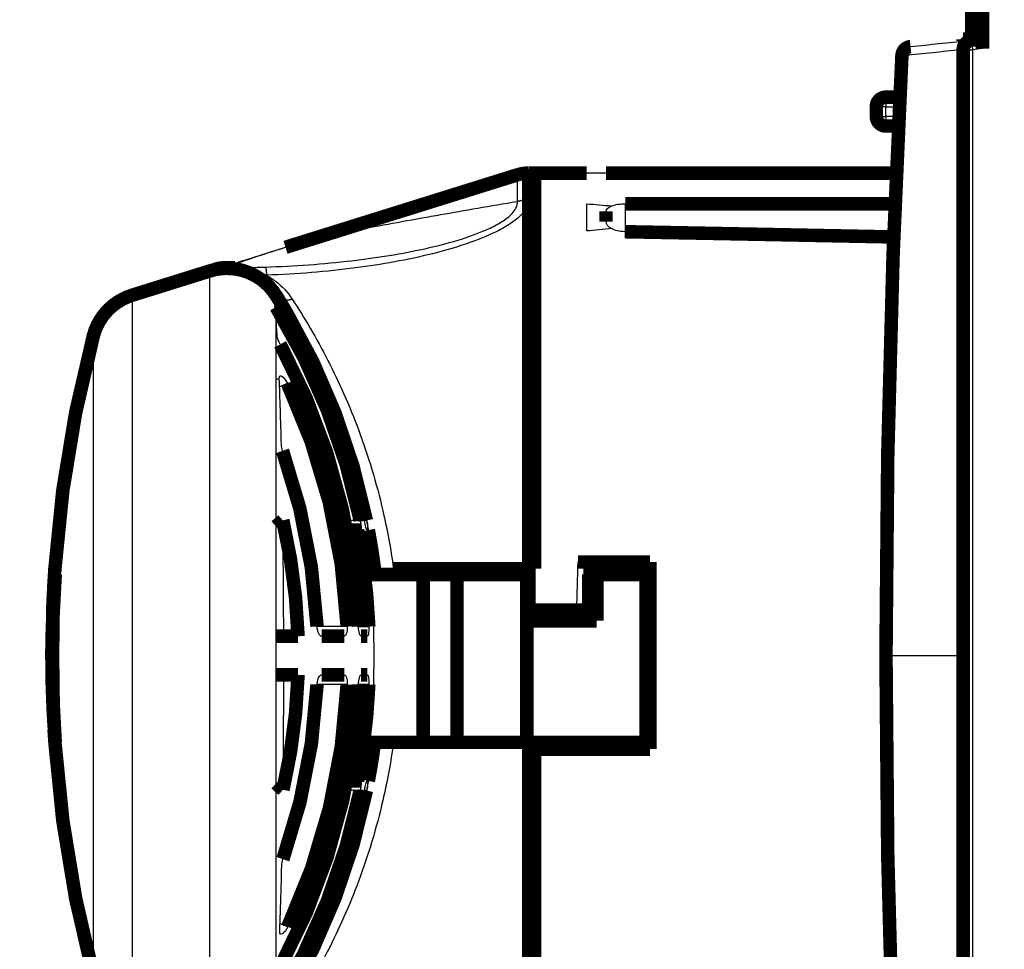
# Model space of a CAD drawing. Extents: x 10 to 590, y 7 to 405.
# Drawn here: x 399 to 450, y 184 to 232 of the extents above; entities that cross this region are included whole.
import ezdxf

# ---------------------------------------------------------------- set-up
doc = ezdxf.new("R2010")
doc.units = 0
doc.header["$MEASUREMENT"] = 0
doc.layers.get('0').update_dxf_attribs({"linetype": 'CONTINUOUS'})
doc.layers.add('4', color=7, linetype='CONTINUOUS')
doc.styles.get("Standard").update_dxf_attribs({"font": 'monotxt.shx'})
doc.dimstyles.new('DSTYLE1', dxfattribs={"dimtxt": 3, "dimasz": 3, "dimexe": 3, "dimexo": 0, "dimgap": 2, "dimtad": 1, "dimdec": 1, "dimrnd": 0.1, "dimzin": 3, "dimtxsty": 'STANDARD', "dimcen": 0.09, "dimazin": 3, "dimtp": 1, "dimtm": 1, "dimtfac": 1, "dimtdec": 4, "dimtofl": 0, "dimtmove": 0, "dimatfit": 3, "dimtolj": 1, "dimtzin": 0})

# ---------------------------------------------------------------- blocks, each defined once
blk = doc.blocks.new('_AH1')
at = {"color": 0, "linetype": 'CONTINUOUS'}
for p, q in [((-1, 0.166667), (0, 0)), ((-1, 0.166667), (-1, -0.166667)), ((0, 0), (-1, -0.166667)), ((0, 0), (-1, 0))]:
    blk.add_line(p, q, dxfattribs=at)
blk = doc.blocks.new('*D0')
at = {"layer": '4', "color": 1, "linetype": 'CONTINUOUS'}
for p, q in [((496.67688, 312.78706), (391.04115, 312.78706)), ((394.04115, 312.78706), (394.04115, 199.28706)), ((394.04115, 85.787059), (394.04115, 199.28706)), ((496.67688, 85.787059), (391.04115, 85.787059))]:
    blk.add_line(p, q, dxfattribs=at)
at = {"layer": '4', "color": 1, "xscale": 3, "yscale": 3, "zscale": 3}
for p, rotation in [((394.04115, 312.78706), 90), ((394.04115, 85.787059), 270)]:
    blk.add_blockref('_AH1', p, dxfattribs=dict(at, rotation=rotation))
at = {"layer": '4', "color": 1, "linetype": 'CONTINUOUS'}
blk.add_text('227,0', height=3, rotation=90, dxfattribs=at).set_placement((392.04015, 191.78706))

msp = doc.modelspace()

# ---------------------------------------------------------------- linework, layer by layer
at = {"layer": '4', "color": 3, "linetype": 'CONTINUOUS'}
for p, q in [((448.17688, 230.68175), (448.65943, 230.68175)), ((449.17688, 230.73614), (448.65943, 230.68175)), ((448.65943, 230.68175), (448.65943, 167.89237)), ((445.11933, 230.36837), (445.00252, 230.37458)), ((444.17688, 228.22484), (444.17688, 227.72484)), ((444.17688, 227.72484), (443.67688, 227.72484)), ((444.17688, 227.22484), (444.17688, 227.72484)), ((444.17688, 227.72484), (444.89691, 227.72484)), ((443.67688, 227.22484), (444.17688, 227.22484)), ((444.87699, 227.22484), (444.17688, 227.22484)), ((444.17688, 227.22484), (444.17688, 226.72484)), ((428.67688, 224.28608), (428.67688, 224.28706)), ((429.67688, 224.28609), (428.67688, 224.28609)), ((428.67688, 221.28656), (428.67688, 222.69813)), ((430.67688, 221.24872), (430.67688, 222.69813)), ((444.53576, 219.78695), (444.5806, 219.78695)), ((409.14516, 179.35958), (409.14516, 219.21454)), ((405.12344, 217.95736), (405.12344, 180.61676)), ((412.5781, 217.95097), (412.5781, 217.35413)), ((412.5781, 216.77574), (412.5781, 181.4832)), ((413.02144, 217.02684), (413.12217, 217.0586)), ((403.11768, 182.71525), (403.11768, 215.85887)), ((416.94139, 206.28708), (416.08446, 206.28708)), ((417.26254, 206.28708), (417.15749, 206.28708)), ((417.27593, 206.28708), (417.26251, 206.28708)), ((416.26593, 200.78708), (414.70584, 200.78708)), ((416.84254, 200.78708), (417.38669, 200.78708)), ((444.17688, 199.28706), (444.29386, 199.28706)), ((444.29386, 199.28706), (448.05991, 199.28706)), ((448.05991, 199.28706), (448.17688, 199.28706)), ((416.26593, 197.78708), (414.70584, 197.78708)), ((417.38669, 197.78708), (416.84254, 197.78708)), ((416.94139, 192.28708), (416.08447, 192.28708)), ((417.26255, 192.28708), (417.15749, 192.28708)), ((417.27594, 192.28708), (417.26257, 192.28708))]:
    msp.add_line(p, q, dxfattribs=at)
at = {"layer": '4', "color": 40, "linetype": 'CONTINUOUS', "const_width": 0.7}
for points in [[(449.17688, 243.83798), (449.17688, 230.73614)], [(448.87688, 243.33706), (448.87688, 231.23706)], [(448.62688, 233.23706), (448.62688, 231.23706)], [(448.17688, 231.22484), (448.66816, 231.23342)], [(448.17688, 231.13195), (448.17688, 231.22484)], [(448.5769, 231.23706), (448.5769, 231.2368), (448.5769, 231.23653), (448.5769, 231.23627), (448.5769, 231.23601), (448.5769, 231.23575), (448.5769, 231.23548), (448.5769, 231.23522), (448.5769, 231.23496), (448.5769, 231.2347), (448.5769, 231.23444), (448.5769, 231.23418), (448.5769, 231.23391), (448.5769, 231.23364), (448.5769, 231.23339), (448.5769, 231.23316), (448.5769, 231.23286), (448.5769, 231.23241), (448.5769, 231.23182)], [(448.62462, 231.17901), (449.17688, 231.23706)], [(448.87688, 231.23706), (448.62688, 231.23706)], [(448.62688, 231.23706), (448.62688, 231.23268)], [(448.66816, 231.23342), (448.66816, 231.18361)], [(448.87688, 231.23706), (448.66818, 231.23342)], [(448.38955, 231.15431), (448.62462, 231.17901)], [(448.17688, 167.89237), (448.17688, 230.68175)], [(444.17688, 228.22484), (444.91684, 228.22484)], [(443.67688, 227.22484), (443.67688, 227.72484)], [(444.81994, 226.72484), (444.17688, 226.72484)], [(425.08016, 224.19596), (414.7967, 220.98128)], [(425.96967, 224.28706), (425.67688, 224.28706)], [(425.67688, 224.28706), (425.67688, 201.63706)], [(428.67688, 224.28706), (425.96967, 224.28706)], [(425.96969, 203.78706), (425.96969, 224.28706)], [(430.67687, 224.28609), (429.67688, 224.28609)], [(444.75989, 224.28609), (430.67687, 224.28609)], [(430.67688, 222.69813), (444.69661, 222.69813)], [(429.67688, 221.76411), (429.67688, 222.29874)], [(413.07047, 220.44165), (414.79668, 220.98128)], [(444.55346, 220.28626), (444.55348, 220.28626)], [(444.55346, 220.28626), (444.6005, 220.28626)], [(405.12342, 217.95737), (409.14513, 219.21458)], [(410.00226, 219.38706), (410.45251, 219.38706)], [(412.79102, 217.47845), (412.85792, 217.49954)], [(412.52027, 217.39308), (412.54834, 217.40194)], [(412.52027, 217.39308), (412.52027, 217.39308)], [(412.54835, 217.40194), (412.54834, 217.40194)], [(416.80059, 205.78708), (416.24684, 205.78708)], [(416.96813, 205.78708), (416.80059, 205.78708)], [(417.36082, 205.78708), (417.29151, 205.78708)], [(401.12564, 203.78706), (401.42049, 203.78706)], [(417.44092, 203.78706), (417.6792, 203.78706)], [(417.6791, 203.78706), (417.6791, 203.48708)], [(418.66402, 203.78706), (425.96969, 203.78706)], [(428.22668, 204.13706), (431.9519, 204.13706)], [(431.95192, 203.78706), (428.54599, 203.78706)], [(431.45113, 203.78706), (431.45113, 203.48706)], [(431.9519, 204.13706), (431.9519, 194.43706)], [(401.14198, 203.48706), (401.40692, 203.48706)], [(417.45871, 203.48706), (420.20143, 203.48706)], [(420.20143, 203.48706), (421.95132, 203.48706)], [(420.20143, 203.48706), (420.20143, 194.78706)], [(421.95132, 194.78706), (421.95132, 203.48708)], [(421.95132, 203.48706), (425.5614, 203.48706)], [(425.56134, 203.48706), (425.56134, 201.08706)], [(425.57245, 201.08706), (425.57245, 203.48706)], [(425.57245, 203.48706), (425.67688, 203.48706)], [(428.78037, 203.48706), (428.78032, 203.48706)], [(428.78037, 203.48706), (429.19452, 203.48706)], [(428.78037, 201.08706), (428.78037, 203.48706)], [(429.19452, 203.48706), (431.74454, 203.48706)], [(429.19452, 201.08706), (429.19452, 203.48706)], [(431.74454, 203.48706), (431.74454, 194.78706)], [(425.67688, 201.63706), (428.16125, 201.63706)], [(425.84449, 201.63706), (425.84449, 201.08706)], [(428.16125, 201.63706), (428.53636, 201.63706)], [(425.56142, 201.08706), (425.57245, 201.08706)], [(425.57245, 197.18706), (425.57245, 201.08706)], [(425.84442, 201.08706), (429.19448, 201.08706)], [(412.97901, 200.28708), (412.5781, 200.28708)], [(413.72197, 200.28708), (412.97901, 200.28708)], [(416.12021, 200.28708), (414.95193, 200.28708)], [(417.31132, 200.28708), (416.98514, 200.28708)], [(412.98066, 198.28706), (412.5781, 198.28708)], [(412.98065, 198.28708), (413.72197, 198.28708)], [(414.95193, 198.28708), (416.12021, 198.28708)], [(416.98514, 198.28708), (417.31132, 198.28708)], [(425.56134, 197.18706), (425.56134, 194.78706)], [(425.57245, 197.18706), (425.5614, 197.18706)], [(425.57245, 194.78706), (425.57245, 197.18706)], [(401.42049, 194.78706), (401.12564, 194.78706)], [(417.67919, 194.78706), (417.44092, 194.78706)], [(420.20143, 194.78706), (417.67919, 194.78706)], [(421.95132, 194.78706), (420.20143, 194.78706)], [(425.56142, 194.78706), (421.95132, 194.78706)], [(425.96969, 194.78706), (425.56135, 194.78706)], [(425.96969, 194.78706), (431.95192, 194.78706)], [(425.96969, 174.28706), (425.96969, 194.78706)], [(431.9519, 194.43706), (425.67688, 194.43706)], [(425.67688, 194.43704), (425.67688, 174.28706)], [(416.17102, 192.78708), (416.80059, 192.78708)], [(416.80059, 192.78708), (416.96813, 192.78708)], [(417.29151, 192.78708), (417.36082, 192.78708)]]:
    msp.add_lwpolyline(points, dxfattribs=at)
for points in [[(445.44955, 230.8453, 0.36870807), (445.00252, 230.37458)], [(448.62462, 231.17901, 0.38386403), (448.17688, 230.68175)], [(445.0025, 230.37455, 0.01327519), (444.17689, 199.28706)], [(444.17688, 228.22484, 0.41421356), (443.67688, 227.72484)], [(443.67688, 227.22484, 0.41421356), (444.17688, 226.72484)], [(425.67688, 224.28706), (425.65675, 224.28695, 0.002509955), (425.63661, 224.28665, 0.002505217), (425.61646, 224.28614, 0.002503645), (425.5963, 224.28543, 0.002507558), (425.57614, 224.28451, 0.002509489), (425.55598, 224.2834, 0.002510496), (425.53583, 224.28207, 0.002511128), (425.51568, 224.28055, 0.002512454), (425.49554, 224.27881, 0.002513362), (425.47541, 224.27688, 0.002514623), (425.4553, 224.27474, 0.002514613), (425.4352, 224.2724, 0.002513984), (425.41513, 224.26985, 0.002516064), (425.39508, 224.2671, 0.002520822), (425.37506, 224.26415, 0.002514721), (425.35507, 224.261, 0.002499537), (425.33513, 224.25764, 0.002520884), (425.3152, 224.25408, 0.002571184), (425.29528, 224.25031, 0.002498515), (425.27548, 224.24636, 0.002333737), (425.25585, 224.24225, 0.002573043), (425.23595, 224.23785, 0.003062728), (425.21566, 224.23311, 0.002328355), (425.19663, 224.22854, 0.00080854), (425.17946, 224.22432, 0.003274301), (425.15755, 224.21846, 0.005628781), (425.12399, 224.20886, 0.002757185), (425.08016, 224.19597, 0.001463084)], [(444.62798, 220.97585), (444.16324, 220.98519, 0.000009603), (443.69839, 220.99453, 0.000009602), (443.23344, 221.00384, 0.000009595), (442.76839, 221.01314, 0.000009582), (442.30323, 221.02242, 0.000009572), (441.83797, 221.03169, 0.000009562), (441.3726, 221.04094, 0.000009552), (440.90714, 221.05018, 0.000009542), (440.44157, 221.0594, 0.000009532), (439.9759, 221.0686, 0.000009524), (439.51012, 221.07779, 0.000009512), (439.04426, 221.08696, 0.000009497), (438.5783, 221.09612, 0.000009494), (438.11221, 221.10526, 0.000009501), (437.64598, 221.11439, 0.000009468), (437.17978, 221.12349, 0.0000094), (436.71365, 221.13258, 0.000009472), (436.24695, 221.14166, 0.000009653), (435.77944, 221.15074, 0.00000937), (435.31374, 221.15977, 0.000008742), (434.85072, 221.16873, 0.000009636), (434.38014, 221.17782, 0.000011468), (433.89845, 221.18709, 0.000008701), (433.44616, 221.1958, 0.000002997), (433.03721, 221.20366, 0.000012248), (432.5118, 221.21371, 0.000021032), (431.70228, 221.22916, 0.000010275), (430.64197, 221.24936, 0.000005445)], [(413.18339, 220.4708), (413.17958, 220.47002, 0.000828674), (413.17577, 220.46921, 0.000828796), (413.17197, 220.4684, 0.000828984), (413.16816, 220.46757, 0.000829269), (413.16436, 220.46673, 0.00082952), (413.16057, 220.46588, 0.000829741), (413.15677, 220.46502, 0.000829933), (413.15298, 220.46414, 0.000830106), (413.1492, 220.46325, 0.000830344), (413.14541, 220.46235, 0.000830644), (413.14163, 220.46143, 0.000830648), (413.13786, 220.46051, 0.000830382), (413.13408, 220.45957, 0.000831123), (413.13031, 220.45861, 0.000832743), (413.12654, 220.45765, 0.000830803), (413.12278, 220.45667, 0.000825853), (413.11902, 220.45568, 0.000833116), (413.11527, 220.45468, 0.000850081), (413.11151, 220.45366, 0.00082604), (413.10777, 220.45264, 0.000771409), (413.10405, 220.45161, 0.000851408), (413.10028, 220.45055, 0.001014849), (413.09643, 220.44944, 0.000770519), (413.09281, 220.4484, 0.000264811), (413.08954, 220.44746, 0.00108661), (413.08535, 220.44621, 0.00186978), (413.07891, 220.44426, 0.000914415), (413.07049, 220.44168, 0.000484643)], [(412.5781, 217.95097, 0.34010647), (409.14513, 219.21456)], [(410.00226, 219.38706, 0.075890886), (409.40552, 219.29596)], [(405.12343, 217.95735, 0.25801117), (403.11767, 215.85885)], [(412.8579, 217.49954, 0.003793716), (412.5781, 217.95097)], [(413.12217, 217.0586, 0.003671969), (412.8579, 217.49954)], [(416.94139, 206.28708, 0.086382946), (412.5781, 217.35414)], [(417.15749, 206.28708, 0.083015389), (413.02142, 217.02683)], [(417.26254, 206.28708, 0.082995309), (413.12217, 217.0586)], [(403.11767, 215.85885, 0.047162546), (401.12564, 203.78706)], [(416.84252, 200.78708, 0.11334168), (412.79474, 215.41424)], [(416.26593, 200.78708, 0.09831702), (413.16713, 213.39396)], [(414.70581, 200.78708, 0.073419841), (412.91841, 209.89396)], [(412.5781, 205.98068), (412.58956, 205.99102, -0.00016734), (412.60104, 206.00137, -0.000166978), (412.61254, 206.01172, -0.000166646), (412.62405, 206.02208, -0.000166377), (412.63559, 206.03244, -0.000166078), (412.64714, 206.0428, -0.00016579), (412.65871, 206.05316, -0.000165481), (412.6703, 206.06353, -0.00016519), (412.68191, 206.0739, -0.000164896), (412.69354, 206.08427, -0.000164637), (412.70519, 206.09465, -0.000164301), (412.71686, 206.10503, -0.000163934), (412.72854, 206.11541, -0.00016375), (412.74025, 206.1258, -0.00016376), (412.75197, 206.13619, -0.000163051), (412.76371, 206.14658, -0.000161777), (412.77547, 206.15697, -0.000162884), (412.78726, 206.16737, -0.0001659), (412.79908, 206.1778, -0.000160879), (412.81088, 206.18818, -0.00014996), (412.82262, 206.1985, -0.000165243), (412.83457, 206.209, -0.000196612), (412.84683, 206.21974, -0.000148891), (412.85834, 206.22983, -0.000050986), (412.86876, 206.23895, -0.000209647), (412.88219, 206.25067, -0.000359487), (412.90293, 206.26874, -0.000175162), (412.93012, 206.2924, -0.000092664)], [(413.72197, 200.28708, 0.049336217), (412.93014, 206.29237)], [(417.38669, 200.78708, 0.036582141), (416.80059, 205.78708)], [(417.6792, 203.78706, 0.014468771), (417.36082, 205.78708)], [(401.12564, 203.78706, 0.009106875), (401.00478, 201.42255)], [(401.14198, 203.48706, 0.019796007), (400.96969, 199.13706)], [(401.14197, 203.48708, 0.039578159), (401.14197, 194.78705)], [(400.97663, 200.23712, 0.003864978), (400.96971, 199.23227)], [(400.96969, 199.13706, 0.019795963), (401.14198, 194.78706)], [(444.17689, 199.28706, 0.01327519), (445.0025, 168.19956)], [(412.94225, 192.33379, 0.048901485), (413.72197, 198.28708)], [(412.82291, 183.21214, 0.11289864), (416.84252, 197.78708)], [(412.93686, 188.73244, 0.072981599), (414.70581, 197.78708)], [(413.19149, 185.23247, 0.097880308), (416.26593, 197.78708)], [(416.80059, 192.78708, 0.036582142), (417.38669, 197.78708)], [(401.08354, 195.44161, 0.002522714), (401.12564, 194.78706)], [(401.12564, 194.78706, 0.047162546), (403.11767, 182.71527)], [(417.36082, 192.78708, 0.014468459), (417.6792, 194.78706)], [(412.5781, 192.65599), (412.58995, 192.64529, 0.000174111), (412.60181, 192.6346, 0.000173723), (412.61369, 192.6239, 0.000173368), (412.6256, 192.6132, 0.000173081), (412.63752, 192.60249, 0.00017276), (412.64947, 192.59178, 0.000172452), (412.66143, 192.58107, 0.000172121), (412.67342, 192.57035, 0.000171811), (412.68542, 192.55963, 0.000171496), (412.69745, 192.54891, 0.000171217), (412.70949, 192.53819, 0.000170859), (412.72156, 192.52746, 0.000170469), (412.73365, 192.51673, 0.000170268), (412.74575, 192.50599, 0.000170271), (412.75788, 192.49526, 0.000169525), (412.77003, 192.48452, 0.000168192), (412.78219, 192.47378, 0.000169333), (412.79438, 192.46302, 0.000172461), (412.80661, 192.45225, 0.000167232), (412.81882, 192.44152, 0.000155873), (412.83097, 192.43085, 0.000171751), (412.84334, 192.42, 0.000204345), (412.85602, 192.4089, 0.000154737), (412.86794, 192.39847, 0.000052982), (412.87872, 192.38904, 0.000217868), (412.89262, 192.37693, 0.000373546), (412.91408, 192.35826, 0.000181994), (412.94222, 192.3338, 0.000096273)], [(412.57805, 181.21995, 0.086383554), (416.94139, 192.28708)], [(413.02142, 181.54733, 0.083015365), (417.15748, 192.28708)], [(413.12219, 181.51556, 0.082995322), (417.26255, 192.28708)]]:
    msp.add_lwpolyline(points, format="xyb", dxfattribs=at)
at = {"layer": '4', "color": 3, "linetype": 'CONTINUOUS'}
for points in [[(448.05932, 230.67768), (448.05943, 230.6999, -0.009106237), (448.06033, 230.72232, -0.008769151), (448.06205, 230.74497, -0.008725257), (448.06458, 230.76775, -0.00912581), (448.06801, 230.79059, -0.009387661), (448.0723, 230.8134, -0.009610237), (448.07752, 230.8361, -0.009826926), (448.08364, 230.85859, -0.010128655), (448.09069, 230.8808, -0.010400238), (448.09864, 230.90263, -0.010709986), (448.1075, 230.92397, -0.011005872), (448.11723, 230.94477, -0.011332055), (448.12784, 230.96491, -0.011665466), (448.13925, 230.98433, -0.012021976), (448.15147, 231.00292, -0.012345522), (448.16442, 231.02064, -0.012619991), (448.17806, 231.0374, -0.01305732), (448.19233, 231.05317, -0.013597396), (448.20722, 231.06787, -0.013625399), (448.22254, 231.08148, -0.013119515), (448.23822, 231.09392, -0.014516958), (448.25453, 231.10527, -0.017209807), (448.27155, 231.11549, -0.01381723), (448.28775, 231.12439, -0.005925349), (448.30256, 231.13183, -0.018711345), (448.32166, 231.13883, -0.032321466), (448.35105, 231.14638, -0.016727387), (448.38952, 231.15431, -0.009190893)], [(448.62464, 231.17904), (448.62387, 231.1784, 0.2613391), (448.62322, 231.17657, 0.066920029), (448.62269, 231.17352, 0.026439547), (448.62228, 231.16923, 0.014699685), (448.622, 231.1636, 0.008984314), (448.62187, 231.15664, 0.006130033), (448.62188, 231.14827, 0.004390788), (448.62205, 231.13855, 0.003372803), (448.62237, 231.1274, 0.002639913), (448.62285, 231.11489, 0.002156379), (448.6235, 231.10099, 0.001780802), (448.6243, 231.08579, 0.001516539), (448.62527, 231.06929, 0.001301971), (448.6264, 231.05159, 0.001143896), (448.62768, 231.03272, 0.001007891), (448.62911, 231.01281, 0.00090075), (448.63068, 230.99192, 0.000818968), (448.63239, 230.97015, 0.000759669), (448.63423, 230.94757, 0.000682772), (448.63617, 230.92444, 0.000600781), (448.6382, 230.90092, 0.000608538), (448.64037, 230.8766, 0.000660302), (448.64267, 230.85142, 0.000493597), (448.64488, 230.82755, 0.00020946), (448.64693, 230.80581, 0.000616238), (448.64963, 230.7782, 0.000981105), (448.65385, 230.73628, 0.000488421), (448.65942, 230.68174, 0.000266205)], [(445.11934, 230.36839), (445.11944, 230.39061, -0.009110649), (445.12032, 230.41304, -0.008772941), (445.12203, 230.43569, -0.00872882), (445.12455, 230.45849, -0.009129687), (445.12797, 230.48134, -0.009391652), (445.13226, 230.50416, -0.009614308), (445.13747, 230.52687, -0.009831047), (445.14358, 230.54938, -0.010132932), (445.15063, 230.5716, -0.010404609), (445.15857, 230.59344, -0.010714506), (445.16743, 230.6148, -0.011010502), (445.17716, 230.63562, -0.011336842), (445.18776, 230.65576, -0.011670384), (445.19918, 230.6752, -0.012027047), (445.2114, 230.6938, -0.012350724), (445.22434, 230.71154, -0.012625307), (445.23798, 230.72831, -0.01306278), (445.25227, 230.74409, -0.013602989), (445.26716, 230.7588, -0.01363101), (445.28249, 230.77242, -0.013124943), (445.29817, 230.78487, -0.014522673), (445.31449, 230.79623, -0.01721606), (445.33152, 230.80646, -0.013822499), (445.34772, 230.81536, -0.005928436), (445.36253, 230.8228, -0.01871737), (445.38164, 230.82981, -0.03233059), (445.41105, 230.83736, -0.016732349), (445.44954, 230.8453, -0.00919378)], [(425.08016, 222.8228), (425.0994, 222.82839, -0.002393815), (425.11871, 222.83379, -0.002387885), (425.1381, 222.83901, -0.002384967), (425.15755, 222.84406, -0.002387371), (425.17706, 222.84892, -0.002387878), (425.19664, 222.85359, -0.002387601), (425.21627, 222.85808, -0.002386965), (425.23596, 222.86239, -0.002387082), (425.2557, 222.86651, -0.002386802), (425.27549, 222.87044, -0.00238695), (425.29532, 222.87418, -0.002385896), (425.3152, 222.87773, -0.002384346), (425.33512, 222.8811, -0.002385375), (425.35507, 222.88427, -0.002389025), (425.37506, 222.88725, -0.002382401), (425.39508, 222.89005, -0.002367264), (425.41512, 222.89264, -0.002386743), (425.4352, 222.89505, -0.002433684), (425.45534, 222.89727, -0.002364261), (425.47541, 222.89929, -0.00220784), (425.49538, 222.90112, -0.002433717), (425.51568, 222.90276, -0.002896257), (425.53646, 222.90421, -0.002201358), (425.55599, 222.90546, -0.000764367), (425.57364, 222.90649, -0.003095179), (425.5963, 222.90738, -0.005319683), (425.6312, 222.90819, -0.002605448), (425.67688, 222.90892, -0.001382515)], [(409.96603, 219.36245), (409.94703, 219.36355, 0.002980794), (409.92803, 219.36443, 0.00297996), (409.90901, 219.36507, 0.002983478), (409.88999, 219.36549, 0.002994083), (409.87098, 219.36568, 0.003002064), (409.85197, 219.36564, 0.003008419), (409.83296, 219.36537, 0.003014314), (409.81397, 219.36487, 0.003020804), (409.79499, 219.36414, 0.003026702), (409.77603, 219.36318, 0.003032688), (409.75708, 219.36198, 0.003037068), (409.73817, 219.36056, 0.00304037), (409.71928, 219.3589, 0.003046856), (409.70042, 219.35702, 0.00305625), (409.68159, 219.3549, 0.003052406), (409.66281, 219.35256, 0.003037152), (409.64407, 219.34999, 0.003066134), (409.62536, 219.34718, 0.003130056), (409.60666, 219.34414, 0.00304435), (409.5881, 219.34089, 0.002845803), (409.56969, 219.33744, 0.003139357), (409.55105, 219.33369, 0.003738758), (409.53205, 219.32958, 0.002844736), (409.51424, 219.32559, 0.000989685), (409.49818, 219.32187, 0.004001074), (409.4777, 219.3166, 0.006882182), (409.44639, 219.30784, 0.003373355), (409.40552, 219.29598, 0.001790585)], [(410.00224, 219.38706), (410.00103, 219.38704, 0.011245735), (409.99982, 219.38695, 0.011194274), (409.99861, 219.38682, 0.011099852), (409.9974, 219.38662, 0.01097456), (409.99619, 219.38638, 0.010801818), (409.99498, 219.38608, 0.010600513), (409.99377, 219.38572, 0.010358658), (409.99256, 219.38531, 0.01010127), (409.99135, 219.38484, 0.009811416), (409.99014, 219.38432, 0.009517557), (409.98893, 219.38375, 0.009195144), (409.98772, 219.38312, 0.008875193), (409.98651, 219.38243, 0.008548216), (409.9853, 219.38169, 0.008241474), (409.98409, 219.3809, 0.007888277), (409.98288, 219.38005, 0.007528532), (409.98167, 219.37915, 0.007272845), (409.98047, 219.37819, 0.007108277), (409.97926, 219.37717, 0.006600408), (409.97805, 219.37611, 0.005912974), (409.97686, 219.375, 0.006248703), (409.97564, 219.37381, 0.007087381), (409.9744, 219.37253, 0.005110073), (409.97323, 219.37129, 0.001713326), (409.97218, 219.37015, 0.00683836), (409.97083, 219.36856, 0.0107923), (409.96875, 219.36596, 0.004896338), (409.96603, 219.36245, 0.002508427)], [(410.70461, 219.31037), (410.69644, 219.31535, 0.003938273), (410.68824, 219.32017, 0.003986325), (410.68002, 219.32483, 0.004040449), (410.67177, 219.32933, 0.004099531), (410.6635, 219.33366, 0.004157853), (410.65521, 219.33782, 0.00421221), (410.6469, 219.34182, 0.004267583), (410.63857, 219.34566, 0.004321032), (410.63022, 219.34933, 0.004375204), (410.62185, 219.35283, 0.004426873), (410.61347, 219.35616, 0.004477299), (410.60507, 219.35932, 0.004523231), (410.59666, 219.36231, 0.004574633), (410.58823, 219.36514, 0.004627619), (410.5798, 219.36779, 0.004660738), (410.57135, 219.37028, 0.004672847), (410.56289, 219.37259, 0.004753078), (410.55442, 219.37473, 0.004886011), (410.54593, 219.3767, 0.004783826), (410.53747, 219.3785, 0.004496544), (410.52905, 219.38013, 0.004988415), (410.52049, 219.38159, 0.005975968), (410.51173, 219.38288, 0.004568098), (410.5035, 219.38398, 0.001587752), (410.49606, 219.3849, 0.006458704), (410.48651, 219.3857, 0.011175548), (410.4718, 219.38642, 0.005492621), (410.45254, 219.38706, 0.00291707)], [(412.02821, 219.41824), (412.03003, 219.41672, -0.069236419), (412.03188, 219.41433, -0.042521775), (412.03377, 219.41104, -0.027094459), (412.03568, 219.40687, -0.018785709), (412.03763, 219.4018, -0.013450688), (412.0396, 219.39584, -0.01015597), (412.0416, 219.38896, -0.007840814), (412.04363, 219.38121, -0.006291432), (412.04569, 219.37253, -0.005112097), (412.04776, 219.36298, -0.004268141), (412.04986, 219.35251, -0.003590595), (412.05199, 219.34117, -0.003082747), (412.05413, 219.32893, -0.002663209), (412.05629, 219.31583, -0.002339939), (412.05846, 219.30184, -0.0020545), (412.06066, 219.28702, -0.001821934), (412.06286, 219.27133, -0.001642742), (412.06508, 219.2548, -0.001510917), (412.06732, 219.23739, -0.001328148), (412.06955, 219.21929, -0.001138894), (412.07178, 219.20052, -0.00114963), (412.07405, 219.18059, -0.001243814), (412.07638, 219.15929, -0.000868369), (412.07857, 219.13884, -0.000298741), (412.08055, 219.11997, -0.001109053), (412.08309, 219.09418, -0.001667697), (412.087, 219.05252, -0.000738655), (412.09211, 218.99679, -0.00037582)], [(413.42405, 217.74589), (413.39006, 217.73665, -0.007162751), (413.35583, 217.72836, -0.00708336), (413.32133, 217.72107, -0.007155113), (413.28666, 217.71477, -0.007466376), (413.2519, 217.70957, -0.007716525), (413.21713, 217.70546, -0.007942901), (413.18243, 217.70252, -0.008177452), (413.14788, 217.70073, -0.008458519), (413.11356, 217.70017, -0.008735272), (413.07957, 217.70079, -0.009031538), (413.04598, 217.70268, -0.009331004), (413.01288, 217.70578, -0.009644356), (412.98037, 217.71016, -0.009976908), (412.94849, 217.71575, -0.010323854), (412.91737, 217.72261, -0.010646848), (412.88704, 217.73065, -0.010923378), (412.85762, 217.73991, -0.011355148), (412.82912, 217.75033, -0.01189227), (412.80163, 217.76195, -0.011942501), (412.77524, 217.77457, -0.011506982), (412.75008, 217.78815, -0.012856263), (412.72583, 217.80305, -0.015444372), (412.70247, 217.81941, -0.012296465), (412.68123, 217.83538, -0.004947976), (412.66264, 217.85031, -0.017047318), (412.64168, 217.87113, -0.029795705), (412.61317, 217.90518, -0.015229179), (412.5781, 217.95097, -0.00827712)], [(400.96968, 199.13704), (400.96968, 199.13704, -0.12190401), (400.96968, 199.13704, -0.062121802), (400.96968, 199.13704, -0.033203335), (400.96969, 199.13704, -0.020354797), (400.96969, 199.13704, -0.013386926), (400.9697, 199.13704, -0.009542917), (400.96971, 199.13704, -0.007047299), (400.96972, 199.13704, -0.005462437), (400.96973, 199.13705, -0.004316041), (400.96974, 199.13705, -0.003522477), (400.96975, 199.13705, -0.002905907), (400.96976, 199.13705, -0.002453236), (400.96978, 199.13705, -0.002087715), (400.96979, 199.13705, -0.001810117), (400.96981, 199.13705, -0.001569304), (400.96983, 199.13705, -0.001375816), (400.96985, 199.13705, -0.001227433), (400.96987, 199.13705, -0.001118429), (400.96989, 199.13705, -0.000971834), (400.96991, 199.13705, -0.000824208), (400.96993, 199.13705, -0.000827446), (400.96996, 199.13704, -0.000890039), (400.96998, 199.13704, -0.000609681), (400.97001, 199.13704, -0.000198855), (400.97003, 199.13704, -0.000780109), (400.97006, 199.13704, -0.001151246), (400.97012, 199.13704, -0.000495837), (400.97019, 199.13704, -0.00024857)]]:
    msp.add_lwpolyline(points, format="xyb", dxfattribs=at)
at = {"layer": '4', "color": 40, "linetype": 'CONTINUOUS'}
for points in [[(445.44954, 230.8453), (446.42951, 230.9483), (447.40951, 231.0513), (448.38952, 231.15431)], [(429.6769, 222.29872), (429.67688, 222.40862), (429.77883, 222.51176), (429.96856, 222.5858)], [(429.96856, 222.5858), (430.14977, 222.65657), (430.40797, 222.69813), (430.67687, 222.69814)], [(429.96102, 221.41052), (429.77605, 221.5103), (429.67688, 221.64021), (429.6769, 221.76413)], [(430.64197, 221.24936), (430.37804, 221.25438), (430.13186, 221.31832), (429.96102, 221.41052)], [(414.7967, 220.98129), (414.16035, 220.78236), (413.63177, 220.61756), (413.18339, 220.4708)], [(412.5781, 216.77574), (412.55969, 217.00693), (412.54041, 217.21285), (412.52025, 217.39308)], [(412.54835, 217.40193), (412.5584, 217.38612), (412.56831, 217.37018), (412.5781, 217.35413)], [(413.02143, 217.02684), (412.88708, 217.26424), (412.7742, 217.47314), (412.791, 217.47845)], [(412.64366, 215.82586), (412.62188, 216.18562), (412.60113, 216.48675), (412.5781, 216.77574)], [(412.79471, 215.41422), (412.71229, 215.57407), (412.65196, 215.73842), (412.64366, 215.82586)], [(412.74914, 213.63805), (412.73682, 213.92177), (412.98056, 213.77386), (413.16712, 213.39397)], [(412.85525, 210.21333), (412.82485, 211.48867), (412.7892, 212.631), (412.74914, 213.63805)], [(412.91841, 209.89398), (412.87938, 210.00413), (412.86602, 210.11964), (412.85525, 210.21333)], [(417.14784, 206.82784), (417.1869, 206.65056), (417.22999, 206.46945), (417.27593, 206.28709)], [(412.979, 200.28708), (412.97368, 202.35088), (412.95715, 204.3782), (412.93012, 206.2924)], [(416.94139, 206.28709), (416.99511, 206.02297), (417.00538, 205.77983), (416.96812, 205.78711)], [(417.29152, 205.78711), (417.274, 205.78706), (417.20767, 206.01757), (417.15749, 206.28709)], [(417.27593, 206.28709), (417.3247, 206.09487), (417.33698, 205.90931), (417.35262, 205.83033)], [(417.35369, 205.82475), (417.35371, 205.8245), (417.35376, 205.82428), (417.35383, 205.82405)], [(428.16125, 201.63706), (428.1762, 202.47586), (428.19869, 203.31009), (428.2267, 204.13708)], [(428.53634, 201.63706), (428.53988, 202.47762), (428.54432, 203.31238), (428.54759, 204.13708)], [(416.26592, 200.78706), (416.27148, 200.50315), (416.209, 200.2871), (416.12023, 200.28708)], [(416.98514, 200.28708), (416.91948, 200.27977), (416.8625, 200.51445), (416.84254, 200.78706)], [(417.38666, 200.78706), (417.3916, 200.51695), (417.36381, 200.27911), (417.31134, 200.28708)], [(412.94222, 192.3338), (412.96564, 194.22545), (412.97873, 196.23161), (412.98066, 198.28704)], [(416.12023, 198.2871), (416.209, 198.28706), (416.27148, 198.07101), (416.26592, 197.78706)], [(416.84254, 197.78706), (416.8625, 198.05971), (416.91948, 198.29439), (416.98514, 198.2871)], [(417.31134, 198.2871), (417.36379, 198.29505), (417.39166, 198.05721), (417.38666, 197.78706)], [(416.96812, 192.78707), (417.00538, 192.79434), (416.99511, 192.55119), (416.94139, 192.28709)], [(417.15749, 192.28709), (417.20767, 192.55662), (417.27399, 192.78707), (417.29152, 192.78707)], [(417.35258, 192.74352), (417.33697, 192.66455), (417.32468, 192.47914), (417.27593, 192.28709)], [(417.27593, 192.28709), (417.23, 192.1047), (417.18691, 191.92357), (417.14784, 191.74627)], [(412.87421, 188.41264), (412.88482, 188.50645), (412.89798, 188.62207), (412.93686, 188.73245)], [(413.1915, 185.23246), (413.00553, 184.85221), (412.76237, 184.70439), (412.7741, 184.98798)]]:
    msp.add_open_spline(points, degree=3, dxfattribs=at)
at = {"layer": '4', "color": 3, "linetype": 'CONTINUOUS'}
for points in [[(448.05932, 230.67768), (447.07931, 230.57458), (446.0993, 230.47147), (445.11934, 230.36839)], [(448.17691, 230.68174), (448.17688, 230.6892), (448.13441, 230.68775), (448.05932, 230.67768)], [(448.0599, 199.28706), (448.05991, 209.75774), (448.05972, 220.22847), (448.05932, 230.67768)], [(445.11934, 230.36839), (444.56917, 220.01797), (444.29386, 209.65206), (444.29384, 199.28706)], [(428.67688, 222.69814), (429.10745, 222.66132), (429.53801, 222.62389), (429.96856, 222.5858)], [(429.96102, 221.41052), (429.53296, 221.3696), (429.10492, 221.32828), (428.67688, 221.28654)], [(412.74914, 213.63805), (412.69213, 213.61371), (412.63511, 213.58938), (412.5781, 213.56502)], [(445.11934, 168.20573), (444.56917, 178.55615), (444.29386, 188.92206), (444.29384, 199.28706)], [(448.0599, 199.28706), (448.05991, 188.81638), (448.05972, 178.34565), (448.05932, 167.89643)]]:
    msp.add_open_spline(points, degree=3, dxfattribs=at)
for points, knots in [([(425.08016, 222.8228), (425.08015, 223.3548), (425.08015, 224.00512), (425.08015, 224.19592), (425.08016, 224.19597)], [2, 2, 2, 2, 9.4272189, 14.656621, 14.656621, 14.656621, 14.656621]), ([(425.67688, 224.28706), (425.67688, 224.28702), (425.67688, 224.09552), (425.67688, 223.44282), (425.67688, 222.90892)], [121.17637, 121.17637, 121.17637, 121.17637, 126.40577, 133.83299, 133.83299, 133.83299, 133.83299]), ([(425.67688, 222.90892), (425.67689, 222.7817), (425.64231, 222.64566), (425.51252, 222.39802), (425.43416, 222.28854), (425.19987, 222.03092), (425.02634, 221.88253), (424.61583, 221.59328), (424.37856, 221.45242), (423.67324, 221.0868), (423.16436, 220.87575), (422.01258, 220.46887), (421.35985, 220.27864), (420.04504, 219.94986), (419.38325, 219.80951), (418.05087, 219.56591), (417.38017, 219.46221), (415.18459, 219.17498), (413.64023, 219.05287), (412.09211, 218.99679)], [2, 2, 2, 2, 2.8429103, 2.8429103, 3.4809966, 3.4809966, 4.3393501, 4.3393501, 5.2052479, 5.2052479, 6.7024632, 6.7024632, 8.4136733, 8.4136733, 10.060669, 10.060669, 11.686295, 11.686295, 15.343521, 15.343521, 15.343521, 15.343521]), ([(412.02821, 219.41824), (413.52672, 219.46703), (415.02423, 219.5733), (417.15378, 219.82328), (417.80437, 219.91352), (419.09626, 220.12552), (419.73768, 220.24766), (421.01036, 220.53378), (421.6417, 220.69934), (422.75202, 221.05341), (423.24089, 221.23706), (423.91292, 221.55523), (424.13763, 221.67781), (424.52254, 221.92954), (424.68301, 222.05869), (424.89443, 222.28291), (424.96301, 222.3782), (425.07036, 222.59374), (425.09245, 222.71212), (425.08016, 222.8228)], [2, 2, 2, 2, 5.6572261, 5.6572261, 7.282852, 7.282852, 8.9298478, 8.9298478, 10.641058, 10.641058, 12.138273, 12.138273, 13.004171, 13.004171, 13.862525, 13.862525, 14.500611, 14.500611, 15.343521, 15.343521, 15.343521, 15.343521]), ([(414.7967, 220.98129), (414.79668, 220.98128), (414.95874, 221.01206), (415.55675, 221.1248), (415.97729, 221.20383), (417.44239, 221.47622), (418.70851, 221.7086), (420.45169, 222.01983), (420.77176, 222.07668), (422.33887, 222.35354), (423.67894, 222.58571), (425.08016, 222.8228)], [2, 2, 2, 2, 2.2575111, 2.2575111, 2.5023133, 2.5023133, 2.9490408, 2.9490408, 3.0463848, 3.0463848, 3.4152881, 3.4152881, 3.4152881, 3.4152881]), ([(413.18339, 220.4708), (411.92394, 220.06786), (411.10269, 219.79673), (410.11604, 219.45762), (409.94446, 219.38706), (410.00224, 219.38706)], [2, 2, 2, 2, 12.907989, 12.907989, 23.786729, 23.786729, 23.786729, 23.786729]), ([(409.96603, 219.36245), (409.83691, 219.35345), (409.56543, 219.32382), (409.27953, 219.25658), (409.14516, 219.21454)], [2, 2, 2, 2, 2.6157824, 3.1836215, 3.1836215, 3.1836215, 3.1836215]), ([(410.70461, 219.31037), (410.60388, 219.32525), (410.49438, 219.33943), (410.24644, 219.35895), (410.1058, 219.36516), (409.96603, 219.36245)], [2, 2, 2, 2, 2.5566309, 2.5566309, 3, 3, 3, 3]), ([(410.45254, 219.38706), (410.56521, 219.38706), (410.80072, 219.38843), (411.31784, 219.39675), (411.74075, 219.40885), (412.02821, 219.41824)], [2, 2, 2, 2, 2.3137396, 2.652668, 3.3540075, 3.3540075, 3.3540075, 3.3540075]), ([(412.09211, 218.99679), (411.89128, 219.05442), (411.57874, 219.13697), (411.11603, 219.23928), (410.85388, 219.28833), (410.70461, 219.31037)], [2, 2, 2, 2, 2.7013394, 3.0402678, 3.3540075, 3.3540075, 3.3540075, 3.3540075]), ([(412.09211, 218.99679), (412.24886, 218.90664), (412.39477, 218.80858), (412.89777, 218.42388), (413.1924, 218.09923), (413.42405, 217.74589)], [2.9958717, 2.9958717, 2.9958717, 2.9958717, 3.5570699, 3.5570699, 5.0803502, 5.0803502, 5.0803502, 5.0803502]), ([(413.42405, 217.74589), (414.05095, 216.78962), (415.28972, 214.69138), (416.93348, 211.014), (418.06444, 207.30494), (418.52447, 204.80962), (418.664, 203.78707)], [2.022229, 2.022229, 2.022229, 2.022229, 5.1024096, 8.1910569, 11.295534, 13.390895, 13.390895, 13.390895, 13.390895]), ([(412.76519, 213.22468), (412.80996, 213.24358), (412.85473, 213.26247), (412.98869, 213.31894), (413.0779, 213.35648), (413.16712, 213.39397)], [6.7466041, 6.7466041, 6.7466041, 6.7466041, 6.871308, 6.871308, 7.119691, 7.119691, 7.119691, 7.119691]), ([(418.664, 194.78705), (418.52447, 193.7645), (418.06444, 191.26917), (416.93348, 187.56012), (415.28972, 183.88274), (414.05095, 181.78449), (413.42405, 180.82823)], [3.017149, 3.017149, 3.017149, 3.017149, 5.1125102, 8.2169873, 11.305635, 14.385815, 14.385815, 14.385815, 14.385815]), ([(412.78942, 185.40175), (412.83443, 185.38276), (412.87944, 185.36377), (413.01345, 185.3073), (413.10247, 185.26985), (413.1915, 185.23246)], [6.7691043, 6.7691043, 6.7691043, 6.7691043, 6.8944693, 6.8944693, 7.1423042, 7.1423042, 7.1423042, 7.1423042])]:
    msp.add_open_spline(points, degree=3, knots=knots, dxfattribs=at)
at = {"layer": '4', "color": 40, "linetype": 'CONTINUOUS'}
for points, knots in [([(409.40552, 219.29598), (409.40578, 219.29604), (409.64445, 219.37065), (410.7909, 219.72904), (411.70775, 220.01566), (413.07049, 220.44168)], [2.0059195, 2.0059195, 2.0059195, 2.0059195, 12.878739, 12.878739, 23.786729, 23.786729, 23.786729, 23.786729]), ([(409.14516, 219.21454), (409.17201, 219.22296), (409.24195, 219.24483), (409.34357, 219.2766), (409.40552, 219.29598)], [2, 2, 2, 2, 2.567839, 3.1836215, 3.1836215, 3.1836215, 3.1836215]), ([(417.26251, 206.28709), (417.28998, 206.15266), (417.33298, 205.90229), (417.36072, 205.78749), (417.36079, 205.78711)], [0, 0, 0, 0, 0.0003946789, 0.000787991, 0.000787991, 0.000787991, 0.000787991]), ([(401.42049, 203.78707), (401.35148, 202.31563), (401.28151, 199.28706), (401.35149, 196.25849), (401.42049, 194.78705)], [2.2316439, 2.2316439, 2.2316439, 2.2316439, 3.8339572, 5.4362706, 5.4362706, 5.4362706, 5.4362706]), ([(417.44092, 194.78705), (417.49822, 195.37048), (417.54428, 195.96288), (417.71867, 198.97585), (417.6714, 201.44032), (417.44092, 203.78707)], [0, 0, 0, 0, 0.19875847, 0.19875847, 1, 1, 1, 1]), ([(417.67917, 203.78707), (417.68226, 203.78706), (417.72561, 203.78706), (417.98287, 203.78706), (418.30836, 203.78706), (418.664, 203.78707)], [0.01166266, 0.01166266, 0.01166266, 0.01166266, 0.32306462, 0.32306462, 1, 1, 1, 1]), ([(414.95192, 200.28708), (414.89417, 200.28709), (414.78229, 200.38398), (414.71768, 200.64838), (414.70584, 200.78706)], [0, 0, 0, 0, 0.0004117376, 0.000824249, 0.000824249, 0.000824249, 0.000824249]), ([(414.70584, 197.78706), (414.72121, 197.964), (414.79572, 198.21775), (414.90924, 198.28707), (414.95192, 198.2871)], [0, 0, 0, 0, 0.0005199476, 0.0008242479, 0.0008242479, 0.0008242479, 0.0008242479]), ([(417.36079, 192.78707), (417.36082, 192.78708), (417.33306, 192.67232), (417.28999, 192.4215), (417.26257, 192.28709)], [0, 0, 0, 0, 0.0003947242, 0.000789403, 0.000789403, 0.000789403, 0.000789403]), ([(412.7741, 184.98798), (412.78941, 185.38779), (412.80386, 185.81022), (412.83863, 186.93413), (412.85769, 187.65354), (412.87421, 188.41264)], [0.7426209, 0.7426209, 0.7426209, 0.7426209, 0.77740276, 0.77740276, 0.83058866, 0.83058866, 0.83058866, 0.83058866])]:
    msp.add_open_spline(points, degree=3, knots=knots, dxfattribs=at)

# ---------------------------------------------------------------- dimensions: what is measured, and where the dimension line sits
at = {"layer": '4', "color": 1, "linetype": 'CONTINUOUS'}
dim = msp.add_linear_dim(base=(394.04115, 85.787059), p1=(496.67688, 312.78706), p2=(496.67688, 85.787059), angle=90, dimstyle='DSTYLE1', override={"dimblk": '_AH1', "dimsah": 0}, dxfattribs=at)
dim.commit()
dim.dimension.update_dxf_attribs({"geometry": '*D0', "text_midpoint": (390.54015, 199.28706), "dimtype": 128})

doc.saveas('drawing.dxf')
